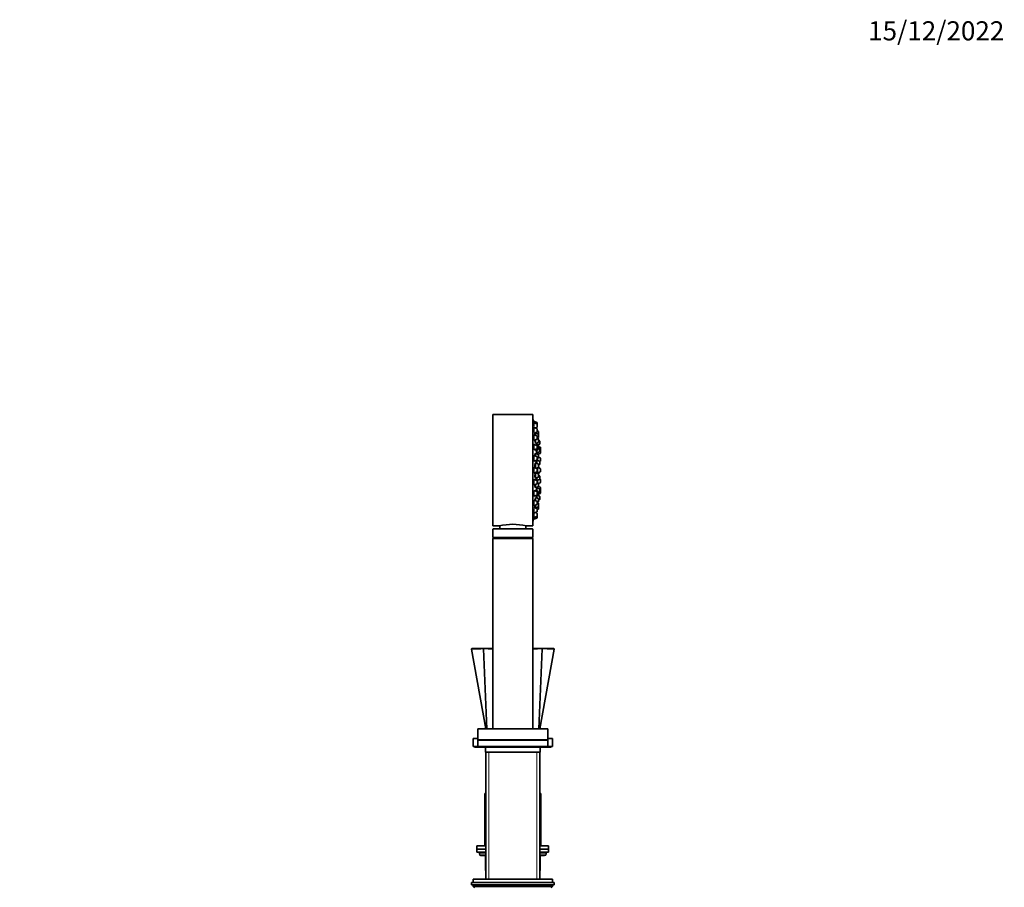
# Model space of a CAD drawing. Units: millimetres. Extents: x 0 to 1460, y 0 to 2760.
# Drawn here: x 841 to 1460, y 2202 to 2747 of the extents above; entities that cross this region are included whole.
import ezdxf
from ezdxf import colors
from ezdxf.entities.mleader import LeaderData, LeaderLine
from ezdxf.math import Vec2, Vec3

# ---------------------------------------------------------------- set-up
doc = ezdxf.new("R2010")
doc.units = ezdxf.units.MM
doc.layers.add('DV4_Défaut', color=7, linetype='Continuous')
doc.layers.add('Défaut', color=7, linetype='Continuous')

# ---------------------------------------------------------------- blocks, each defined once
blk = doc.blocks.new('_DOT')
at = {"color": 0}
blk.add_line((0, 0), (-1, 0), dxfattribs=at)
at = {"color": 0, "const_width": 0.333}
blk.add_lwpolyline([(-0.1665, 0, 1), (0.1665, 0, 1)], format="xyb", close=True, dxfattribs=at)
blk = doc.blocks.new('SE3')
at = {"layer": 'DV4_Défaut', "color": 7, "linetype": 'Continuous', "lineweight": 35}
for p, q in [((1138.5, 2429.38), (1138.5, 2499.38)), ((1163.5, 2499.38), (1138.5, 2499.38)), ((1163.5, 2429.38), (1163.5, 2499.38)), ((1163.6, 2496.88), (1163.5, 2496.88)), ((1163.6, 2496.88), (1163.6, 2431.88)), ((1164.29, 2494.98), (1163.97, 2494.98)), ((1164.29, 2493.99), (1163.98, 2493.99)), ((1164.29, 2494.14), (1164.29, 2495.13)), ((1166.1, 2494.46), (1164.29, 2495.13)), ((1164.29, 2491.78), (1164.29, 2494.14)), ((1166.1, 2493.47), (1164.29, 2494.14)), ((1166.29, 2493.19), (1166.29, 2494.17)), ((1166.29, 2491.6), (1166.29, 2493.19)), ((1164.29, 2491.1), (1164.01, 2491.1)), ((1164.29, 2486.49), (1164.05, 2486.49)), ((1164.29, 2488.51), (1164.29, 2491.25)), ((1166.1, 2490.57), (1164.29, 2491.25)), ((1164.29, 2487.75), (1166.1, 2488.42)), ((1164.29, 2483.14), (1164.29, 2486.64)), ((1166.1, 2485.96), (1164.29, 2486.64)), ((1165.23, 2487.51), (1164.91, 2487.51)), ((1165.1, 2490.95), (1166.1, 2491.32)), ((1165.23, 2487.76), (1165.23, 2488.1)), ((1165.23, 2486.29), (1165.23, 2487.76)), ((1167.04, 2487.09), (1165.23, 2487.76)), ((1166.29, 2488.7), (1166.29, 2490.29)), ((1167.04, 2488.78), (1166.29, 2489.06)), ((1167.04, 2488.73), (1166.29, 2489.01)), ((1167.23, 2488.45), (1167.23, 2488.5)), ((1167.23, 2486.86), (1167.23, 2488.45)), ((1167.23, 2486.81), (1167.23, 2486.86)), ((1167.23, 2485.22), (1167.23, 2486.81)), ((1164.29, 2480.48), (1164.11, 2480.48)), ((1164.29, 2483.14), (1166.1, 2483.82)), ((1164.29, 2477.13), (1164.29, 2480.63)), ((1166.1, 2479.96), (1164.29, 2480.63)), ((1165.23, 2481.15), (1165.23, 2483.49)), ((1165.23, 2481.15), (1167.04, 2481.83)), ((1165.98, 2480.21), (1165.98, 2481.43)), ((1165.98, 2480.02), (1167.79, 2480.7)), ((1167.04, 2479.6), (1166.15, 2479.93)), ((1166.29, 2484.1), (1166.29, 2485.68)), ((1166.29, 2484.66), (1167.04, 2484.94)), ((1167.04, 2484.22), (1166.29, 2484.5)), ((1167.04, 2483.97), (1166.29, 2484.25)), ((1167.04, 2479.92), (1166.38, 2480.17)), ((1167.23, 2483.69), (1167.23, 2483.94)), ((1167.23, 2482.11), (1167.23, 2483.69)), ((1167.79, 2482.84), (1167.23, 2483.05)), ((1167.98, 2480.98), (1167.98, 2482.56)), ((1164.29, 2477.13), (1166.1, 2477.81)), ((1164.29, 2470.14), (1164.29, 2473.64)), ((1166.1, 2472.96), (1164.29, 2473.64)), ((1165.23, 2474.69), (1164.98, 2474.69)), ((1165.23, 2476.77), (1165.23, 2477.48)), ((1165.23, 2476.77), (1167.04, 2477.45)), ((1165.23, 2473.29), (1165.23, 2474.94)), ((1167.04, 2474.26), (1165.23, 2474.94)), ((1165.95, 2475.51), (1165.98, 2475.51)), ((1165.98, 2475.36), (1165.98, 2477.06)), ((1165.98, 2475.36), (1167.79, 2476.04)), ((1166.29, 2478.09), (1166.29, 2479.67)), ((1166.44, 2474.48), (1166.44, 2475.53)), ((1166.65, 2474.4), (1168.24, 2475)), ((1167.23, 2479.33), (1167.23, 2479.64)), ((1168.24, 2478.96), (1167.23, 2479.33)), ((1167.23, 2477.73), (1167.23, 2479.32)), ((1167.79, 2478.18), (1167.23, 2478.39)), ((1167.23, 2473.98), (1167.23, 2474.36)), ((1167.23, 2472.39), (1167.23, 2473.98)), ((1167.98, 2476.32), (1167.98, 2477.9)), ((1168.24, 2477.15), (1167.98, 2477.25)), ((1168.44, 2477.09), (1168.44, 2478.67)), ((1168.44, 2475.28), (1168.44, 2476.87)), ((1164.29, 2473.49), (1164.18, 2473.49)), ((1164.29, 2470.14), (1166.1, 2470.82)), ((1165.23, 2468.75), (1165.03, 2468.75)), ((1165.23, 2465.78), (1165.23, 2469)), ((1167.04, 2468.32), (1165.23, 2469)), ((1165.98, 2470.64), (1165.78, 2470.64)), ((1165.98, 2468.72), (1165.98, 2470.77)), ((1167.79, 2470.11), (1166.01, 2470.78)), ((1166.29, 2471.1), (1166.29, 2472.68)), ((1166.29, 2471.83), (1167.04, 2472.11)), ((1166.44, 2470.62), (1166.44, 2471.89)), ((1168.24, 2472.21), (1167.23, 2472.58)), ((1167.23, 2466.45), (1167.23, 2468.04)), ((1167.23, 2467.76), (1167.79, 2467.97)), ((1167.96, 2469.95), (1168.24, 2470.06)), ((1167.98, 2468.25), (1167.98, 2469.83)), ((1168.44, 2470.34), (1168.44, 2471.92)), ((1164.29, 2465.98), (1164.25, 2465.98)), ((1164.26, 2462.78), (1164.29, 2462.78)), ((1164.29, 2462.63), (1164.29, 2466.13)), ((1166.1, 2465.46), (1164.29, 2466.13)), ((1164.29, 2462.63), (1166.1, 2463.31)), ((1165.23, 2462.61), (1165.09, 2462.61)), ((1165.23, 2459.36), (1165.23, 2462.86)), ((1167.04, 2462.18), (1165.23, 2462.86)), ((1165.61, 2465.64), (1167.04, 2466.17)), ((1166.26, 2462.78), (1166.44, 2462.78)), ((1166.29, 2463.59), (1166.29, 2465.17)), ((1166.44, 2462.63), (1166.44, 2465.95)), ((1166.44, 2462.63), (1168.24, 2463.31)), ((1168.24, 2465.46), (1166.68, 2466.04)), ((1166.73, 2466.02), (1166.73, 2466.06)), ((1166.73, 2462.3), (1166.73, 2462.74)), ((1167.23, 2460.32), (1167.23, 2461.9)), ((1168.44, 2463.59), (1168.44, 2465.17)), ((1164.18, 2455.28), (1164.29, 2455.28)), ((1164.29, 2455.13), (1164.29, 2458.63)), ((1166.1, 2457.95), (1164.29, 2458.63)), ((1164.29, 2455.13), (1166.1, 2455.8)), ((1165.03, 2459.61), (1165.23, 2459.61)), ((1165.23, 2459.36), (1167.04, 2460.04)), ((1165.23, 2453.45), (1165.23, 2455.48)), ((1165.78, 2458.12), (1165.98, 2458.12)), ((1165.98, 2457.99), (1165.98, 2459.64)), ((1166.01, 2457.98), (1167.79, 2458.65)), ((1166.29, 2456.08), (1166.29, 2457.67)), ((1167.04, 2456.27), (1166.29, 2456.55)), ((1166.44, 2456.5), (1166.44, 2458.15)), ((1167.18, 2456.16), (1168.24, 2456.56)), ((1167.79, 2460.8), (1167.23, 2461)), ((1167.23, 2455.99), (1167.23, 2456.18)), ((1167.23, 2454.41), (1167.23, 2455.99)), ((1168.24, 2458.71), (1167.96, 2458.81)), ((1167.98, 2458.93), (1167.98, 2460.52)), ((1168.44, 2456.84), (1168.44, 2458.42)), ((1164.29, 2448.13), (1164.29, 2451.63)), ((1166.1, 2450.96), (1164.29, 2451.63)), ((1164.29, 2448.13), (1166.1, 2448.81)), ((1164.98, 2453.7), (1165.23, 2453.7)), ((1165.23, 2451.41), (1165.21, 2451.41)), ((1165.23, 2453.45), (1167.04, 2454.13)), ((1165.23, 2451.28), (1165.23, 2451.66)), ((1167.04, 2450.99), (1165.23, 2451.66)), ((1165.23, 2448.16), (1167.04, 2448.84)), ((1165.98, 2453.25), (1165.95, 2453.25)), ((1165.98, 2451.38), (1165.98, 2453.4)), ((1167.79, 2452.73), (1165.98, 2453.4)), ((1166.29, 2449.09), (1166.29, 2450.67)), ((1166.44, 2453.23), (1166.44, 2453.9)), ((1168.24, 2453.76), (1167.13, 2454.18)), ((1167.23, 2449.12), (1167.23, 2450.71)), ((1167.23, 2450.37), (1167.79, 2450.58)), ((1167.23, 2449.43), (1168.24, 2449.81)), ((1167.98, 2450.86), (1167.98, 2452.45)), ((1167.98, 2451.52), (1168.24, 2451.62)), ((1168.44, 2451.9), (1168.44, 2453.48)), ((1168.44, 2450.09), (1168.44, 2451.67)), ((1164.1, 2448.28), (1164.29, 2448.28)), ((1164.29, 2442.13), (1164.29, 2445.63)), ((1166.1, 2444.95), (1164.29, 2445.63)), ((1164.29, 2442.13), (1166.1, 2442.8)), ((1165.05, 2448.41), (1165.23, 2448.41)), ((1165.23, 2448.16), (1165.23, 2448.49)), ((1165.23, 2445.27), (1165.23, 2447.36)), ((1167.04, 2446.69), (1165.23, 2447.36)), ((1165.98, 2447.08), (1165.98, 2448.44)), ((1166.29, 2443.08), (1166.29, 2444.67)), ((1166.29, 2444.26), (1167.04, 2444.54)), ((1167.04, 2443.82), (1166.29, 2444.1)), ((1167.04, 2443.67), (1166.29, 2443.95)), ((1167.79, 2448.07), (1166.38, 2448.59)), ((1167.23, 2444.82), (1167.23, 2446.41)), ((1167.23, 2445.72), (1167.79, 2445.92)), ((1167.23, 2443.39), (1167.23, 2443.54)), ((1167.23, 2441.8), (1167.23, 2443.39)), ((1167.98, 2446.2), (1167.98, 2447.79)), ((1164, 2437.67), (1164.29, 2437.67)), ((1164.04, 2442.28), (1164.29, 2442.28)), ((1166.1, 2440.34), (1164.29, 2441.02)), ((1164.29, 2437.52), (1164.29, 2440.25)), ((1164.29, 2437.52), (1166.1, 2438.19)), ((1164.29, 2434.62), (1164.29, 2436.98)), ((1164.91, 2441.09), (1165.23, 2441.09)), ((1166.1, 2437.44), (1165.1, 2437.82)), ((1165.23, 2440.84), (1165.23, 2442.48)), ((1165.23, 2440.84), (1167.04, 2441.52)), ((1165.23, 2440.67), (1165.23, 2440.84)), ((1166.29, 2438.48), (1166.29, 2440.06)), ((1166.29, 2439.71), (1167.04, 2439.98)), ((1166.29, 2435.58), (1166.29, 2437.16)), ((1167.23, 2440.27), (1167.23, 2441.8)), ((1163.5, 2431.88), (1163.6, 2431.88)), ((1163.97, 2433.78), (1164.29, 2433.78)), ((1163.98, 2434.77), (1164.29, 2434.77)), ((1164.29, 2434.62), (1166.1, 2435.3)), ((1164.29, 2433.63), (1164.29, 2434.62)), ((1164.29, 2433.63), (1166.1, 2434.31)), ((1166.29, 2434.59), (1166.29, 2435.58)), ((1138.5, 2429.38), (1142.5, 2429.38)), ((1138.5, 2427.38), (1138.5, 2422.19)), ((1163.3, 2427.58), (1138.7, 2427.58)), ((1142.75, 2429.44), (1142.75, 2427.58)), ((1159.25, 2427.58), (1159.25, 2429.44)), ((1159.5, 2429.38), (1163.5, 2429.38)), ((1163.5, 2422.19), (1163.5, 2427.38)), ((1138.5, 2422.19), (1163.5, 2422.19)), ((1138.5, 2422.19), (1139.55, 2421.58)), ((1138.5, 2421.48), (1163.5, 2421.48)), ((1138.5, 2421.48), (1138.5, 2301.98)), ((1139.55, 2421.58), (1162.45, 2421.58)), ((1139.55, 2421.58), (1139.55, 2421.48)), ((1162.45, 2421.58), (1163.5, 2422.19)), ((1162.45, 2421.48), (1162.45, 2421.58)), ((1163.5, 2301.98), (1163.5, 2421.48)), ((1125.06, 2352.09), (1134, 2301.98)), ((1125.3, 2352.38), (1132.81, 2352.38)), ((1134.77, 2301.98), (1132.63, 2352.12)), ((1132.81, 2352.38), (1138.5, 2352.38)), ((1163.51, 2352.38), (1169.2, 2352.38)), ((1167.24, 2301.98), (1169.38, 2352.12)), ((1168, 2301.98), (1176.95, 2352.09)), ((1169.2, 2352.38), (1176.71, 2352.38)), ((1129, 2301.98), (1173, 2301.98)), ((1129, 2301.98), (1129, 2294.98)), ((1173, 2294.98), (1173, 2301.98)), ((1129, 2295.88), (1126, 2295.88)), ((1126, 2295.88), (1126, 2290.88)), ((1129, 2294.98), (1173, 2294.98)), ((1129, 2294.88), (1173, 2294.88)), ((1129, 2294.88), (1129, 2290.88)), ((1136.3, 2294.98), (1136.3, 2294.88)), ((1165.7, 2294.88), (1165.7, 2294.98)), ((1176, 2295.88), (1173, 2295.88)), ((1173, 2290.88), (1173, 2294.88)), ((1176, 2290.88), (1176, 2295.88)), ((1129, 2290.88), (1126, 2290.88)), ((1127, 2290.88), (1127, 2290.38)), ((1127, 2290.38), (1131.75, 2290.38)), ((1129, 2290.88), (1173, 2290.88)), ((1131.75, 2290.38), (1170.25, 2290.38)), ((1133.75, 2290.38), (1133.75, 2287.38)), ((1168.25, 2287.38), (1168.25, 2290.38)), ((1170.25, 2290.38), (1175, 2290.38)), ((1176, 2290.88), (1173, 2290.88)), ((1175, 2290.38), (1175, 2290.88)), ((1133.75, 2287.38), (1168.25, 2287.38)), ((1134, 2287.38), (1134, 2207.48)), ((1168, 2207.48), (1168, 2287.38)), ((1133.5, 2261.38), (1134, 2261.38)), ((1133.5, 2261.38), (1133.5, 2228.38)), ((1168, 2261.38), (1168.5, 2261.38)), ((1168.5, 2228.38), (1168.5, 2261.38)), ((1128.5, 2228.38), (1134, 2228.38)), ((1128.5, 2228.38), (1128.5, 2226.38)), ((1128.5, 2226.38), (1134, 2226.38)), ((1128.5, 2226.38), (1128.5, 2224.38)), ((1128.5, 2226.38), (1134, 2226.38)), ((1168, 2228.38), (1173.5, 2228.38)), ((1168, 2226.38), (1173.5, 2226.38)), ((1168, 2226.38), (1173.5, 2226.38)), ((1173.5, 2226.38), (1173.5, 2228.38)), ((1173.5, 2224.38), (1173.5, 2226.38)), ((1128.5, 2224.38), (1134, 2224.38)), ((1130, 2224.38), (1130, 2223.38)), ((1134, 2222.38), (1131, 2222.38)), ((1133.84, 2221.38), (1133.84, 2213.38)), ((1168, 2224.38), (1173.5, 2224.38)), ((1171, 2222.38), (1168, 2222.38)), ((1168.17, 2213.38), (1168.17, 2221.38)), ((1172, 2223.38), (1172, 2224.38)), ((1125, 2205.48), (1177, 2205.48)), ((1125, 2205.48), (1125, 2203.98)), ((1125, 2203.98), (1177, 2203.98)), ((1176, 2207.48), (1126, 2207.48)), ((1126, 2207.48), (1126, 2205.48)), ((1126, 2203.48), (1126, 2202.83)), ((1176, 2202.83), (1126, 2202.83)), ((1126, 2202.83), (1126.85, 2201.98)), ((1175.16, 2201.98), (1176, 2202.83)), ((1176, 2205.48), (1176, 2207.48)), ((1176, 2202.83), (1176, 2203.48)), ((1177, 2203.98), (1177, 2205.48))]:
    blk.add_line(p, q, dxfattribs=at)
at = {"layer": 'DV4_Défaut', "color": 7, "linetype": 'Continuous', "lineweight": 18}
for p, q in [((1166.1, 2493.47), (1166.1, 2494.46)), ((1166.1, 2491.32), (1166.1, 2493.47)), ((1166.1, 2488.42), (1166.1, 2490.57)), ((1166.1, 2483.82), (1166.1, 2485.96)), ((1167.04, 2488.73), (1167.04, 2488.78)), ((1167.04, 2487.09), (1167.04, 2488.73)), ((1167.04, 2484.94), (1167.04, 2487.09)), ((1166.1, 2477.81), (1166.1, 2479.96)), ((1167.04, 2483.97), (1167.04, 2484.22)), ((1167.04, 2481.83), (1167.04, 2483.97)), ((1167.04, 2479.6), (1167.04, 2479.92)), ((1167.79, 2480.7), (1167.79, 2482.84)), ((1167.04, 2477.45), (1167.04, 2479.6)), ((1167.04, 2474.26), (1167.04, 2474.55)), ((1167.04, 2472.11), (1167.04, 2474.26)), ((1167.79, 2476.04), (1167.79, 2478.18)), ((1168.24, 2477.15), (1168.24, 2478.96)), ((1168.24, 2475), (1168.24, 2477.15)), ((1166.1, 2470.82), (1166.1, 2472.96)), ((1167.04, 2466.17), (1167.04, 2468.32)), ((1167.79, 2467.97), (1167.79, 2470.11)), ((1168.24, 2470.06), (1168.24, 2472.21)), ((1166.1, 2463.31), (1166.1, 2465.46)), ((1166.73, 2466.06), (1166.73, 2466.02)), ((1166.73, 2462.74), (1166.73, 2462.3)), ((1167.04, 2460.04), (1167.04, 2462.18)), ((1168.24, 2463.31), (1168.24, 2465.46)), ((1166.1, 2455.8), (1166.1, 2457.95)), ((1167.04, 2454.13), (1167.04, 2456.27)), ((1167.79, 2458.65), (1167.79, 2460.8)), ((1168.24, 2456.56), (1168.24, 2458.71)), ((1166.1, 2448.81), (1166.1, 2450.96)), ((1167.04, 2448.84), (1167.04, 2450.99)), ((1167.79, 2450.58), (1167.79, 2452.73)), ((1168.24, 2451.62), (1168.24, 2453.76)), ((1168.24, 2449.81), (1168.24, 2451.62)), ((1166.1, 2442.8), (1166.1, 2444.95)), ((1167.04, 2444.54), (1167.04, 2446.69)), ((1167.04, 2443.67), (1167.04, 2443.82)), ((1167.04, 2441.52), (1167.04, 2443.67)), ((1167.79, 2445.92), (1167.79, 2448.07)), ((1166.1, 2438.19), (1166.1, 2440.34)), ((1166.1, 2435.3), (1166.1, 2437.44)), ((1167.04, 2439.98), (1167.04, 2441.52)), ((1166.1, 2434.31), (1166.1, 2435.3)), ((1138.5, 2427.38), (1163.5, 2427.38)), ((1135.86, 2207.48), (1135.86, 2287.38)), ((1166.15, 2207.48), (1166.15, 2287.38)), ((1130, 2223.38), (1134, 2223.38)), ((1133.97, 2221.38), (1133.84, 2221.38)), ((1134, 2221.38), (1133.97, 2221.38)), ((1133.97, 2221.38), (1133.97, 2213.38)), ((1168, 2223.38), (1172, 2223.38)), ((1168.04, 2221.38), (1168, 2221.38)), ((1168.04, 2221.38), (1168.17, 2221.38)), ((1168.04, 2213.38), (1168.04, 2221.38)), ((1133.84, 2213.38), (1133.97, 2213.38)), ((1133.97, 2213.38), (1134, 2213.38)), ((1168, 2213.38), (1168.04, 2213.38)), ((1168.04, 2213.38), (1168.17, 2213.38)), ((1176, 2203.48), (1126, 2203.48))]:
    blk.add_line(p, q, dxfattribs=at)
at = {"layer": 'DV4_Défaut', "color": 7, "linetype": 'Continuous', "lineweight": 35}
for centre, radius, start, end in [((1000.69, 2464.38), 166.13, 10.61219, 11.28153), ((1165.99, 2494.17), 0.3, 0, 69.44395), ((1165.99, 2493.19), 0.3, 0, 69.44395), ((1165.99, 2491.6), 0.3, 290.55605, 0), ((1165.99, 2490.29), 0.3, 0, 69.44395), ((1165.99, 2488.7), 0.3, 290.55605, 0), ((1165.99, 2485.68), 0.3, 0, 69.44395), ((1166.93, 2488.5), 0.3, 0, 69.44395), ((1166.93, 2488.45), 0.3, 0, 69.44395), ((1166.93, 2486.81), 0.3, 0, 69.44395), ((1166.93, 2486.86), 0.3, 354.71789, 0), ((1000.69, 2464.38), 166.13, 5.38102, 5.41309), ((1165.99, 2484.1), 0.3, 290.55605, 0), ((1165.99, 2479.67), 0.3, 0, 69.44395), ((1166.93, 2485.22), 0.3, 290.55605, 0), ((1166.93, 2483.94), 0.3, 0, 69.44395), ((1166.93, 2483.69), 0.3, 0, 69.44395), ((1166.93, 2482.11), 0.3, 290.55605, 0), ((1166.93, 2479.64), 0.3, 0, 69.44395), ((1167.68, 2482.56), 0.3, 0, 69.44395), ((1167.68, 2480.98), 0.3, 290.55605, 0), ((1165.99, 2478.09), 0.3, 290.55605, 0), ((1166.93, 2479.32), 0.3, 0, 69.44395), ((1166.93, 2477.73), 0.3, 290.55605, 0), ((1166.93, 2473.98), 0.3, 0, 69.44395), ((1166.93, 2474.36), 0.3, 0, 48.95437), ((1167.68, 2477.9), 0.3, 0, 69.44395), ((1167.68, 2476.32), 0.3, 290.55605, 0), ((1168.14, 2478.67), 0.3, 0, 69.44395), ((1168.14, 2476.87), 0.3, 0, 69.44395), ((1168.14, 2475.28), 0.3, 290.55605, 0), ((1168.14, 2477.09), 0.3, 338.03158, 0), ((1165.99, 2472.68), 0.3, 0, 69.44395), ((1165.99, 2471.1), 0.3, 290.55605, 0), ((1166.93, 2472.39), 0.3, 290.55605, 0), ((1166.93, 2468.04), 0.3, 0, 69.44395), ((1167.68, 2469.83), 0.3, 0, 69.44395), ((1167.68, 2468.25), 0.3, 290.55605, 0), ((1168.14, 2471.92), 0.3, 0, 69.44395), ((1168.14, 2470.34), 0.3, 290.55605, 0), ((1165.99, 2465.17), 0.3, 0, 69.44395), ((1165.99, 2463.59), 0.3, 290.55605, 0), ((1166.93, 2466.45), 0.3, 290.55605, 0), ((1166.93, 2461.9), 0.3, 0, 69.44395), ((1156.15, 2464.38), 11.35, 6.98985, 12.56961), ((1156.15, 2464.38), 11.35, 347.4325, 353.01015), ((1168.14, 2465.17), 0.3, 0, 69.44395), ((1168.14, 2463.59), 0.3, 290.55605, 0), ((1165.99, 2457.67), 0.3, 0, 69.44395), ((1165.99, 2456.08), 0.3, 290.55605, 0), ((1166.93, 2460.32), 0.3, 290.55605, 0), ((1166.93, 2455.99), 0.3, 0, 69.44395), ((1167.68, 2460.52), 0.3, 0, 69.44395), ((1167.68, 2458.93), 0.3, 290.55605, 0), ((1168.14, 2458.42), 0.3, 0, 69.44395), ((1168.14, 2456.84), 0.3, 290.55605, 0), ((1165.99, 2450.67), 0.3, 0, 69.44395), ((1165.99, 2449.09), 0.3, 290.55605, 0), ((1166.93, 2454.41), 0.3, 290.55605, 0), ((1166.93, 2450.71), 0.3, 0, 69.44395), ((1166.93, 2449.12), 0.3, 290.55605, 0), ((1167.68, 2452.45), 0.3, 0, 69.44395), ((1167.68, 2450.86), 0.3, 290.55605, 0), ((1168.14, 2453.48), 0.3, 0, 69.44395), ((1168.14, 2451.9), 0.3, 290.55605, 0), ((1168.14, 2450.09), 0.3, 290.55605, 0), ((1168.14, 2451.67), 0.3, 0, 21.96838), ((1165.99, 2444.67), 0.3, 0, 69.44395), ((1165.99, 2443.08), 0.3, 290.55605, 0), ((1166.93, 2446.41), 0.3, 0, 69.44395), ((1166.93, 2444.82), 0.3, 290.55605, 0), ((1166.93, 2443.54), 0.3, 0, 69.44395), ((1166.93, 2443.39), 0.3, 0, 69.44395), ((1167.68, 2447.79), 0.3, 0, 69.44395), ((1167.68, 2446.2), 0.3, 290.55605, 0), ((1165.99, 2440.06), 0.3, 0, 69.44395), ((1165.99, 2438.48), 0.3, 290.55605, 0), ((1165.99, 2437.16), 0.3, 0, 69.44395), ((1166.93, 2441.8), 0.3, 290.55605, 0), ((1166.93, 2440.27), 0.3, 290.55605, 0), ((1151, 2395.41), 35.02, 75.95408, 104.04592), ((1000.69, 2464.38), 166.13, 348.71847, 349.38595), ((1165.99, 2435.58), 0.3, 290.55605, 0), ((1165.99, 2434.59), 0.3, 290.55605, 0), ((1138.7, 2427.38), 0.2, 90, 180), ((1163.3, 2427.38), 0.2, 0, 90), ((1125.3, 2352.13), 0.25, 89.99999, 190.73421), ((1176.71, 2352.13), 0.25, 349.05676, 90.00001), ((1131.75, 2291.63), 1.25, 216.8699, 270), ((1170.25, 2291.63), 1.25, 270, 323.1301), ((1131, 2223.38), 1, 180, 270), ((1132.84, 2221.38), 1, 0, 90), ((1169.17, 2221.38), 1, 90, 180), ((1171, 2223.38), 1, 270, 0), ((1134.84, 2213.38), 1, 180, 213.46815), ((1167.17, 2213.38), 1, 326.53185, 0), ((1126.5, 2203.48), 0.5, 90, 180), ((1175.5, 2203.48), 0.5, 0, 90)]:
    blk.add_arc(centre, radius, start, end, dxfattribs=at)
at = {"layer": 'DV4_Défaut', "color": 7, "linetype": 'Continuous', "lineweight": 18}
for centre, radius, start, end in [((1148.79, 7115.75), 4763.66, 269.80569, 269.87632), ((1153.2, 7125.6), 4773.51, 270.12369, 270.19418)]:
    blk.add_arc(centre, radius, start, end, dxfattribs=at)
for centre, major_axis, start_param, end_param in [((1133.11, 2221.38), (0, 1), 4.712389, 6.283185), ((1168.9, 2221.38), (0, -1), 3.141593, 4.712389), ((1134.84, 2213.38), (0, -1), 4.712389, 4.984363), ((1167.17, 2213.38), (0, 1), 4.440415, 4.712389)]:
    blk.add_ellipse(centre, major_axis=major_axis, ratio=0.866025, start_param=start_param, end_param=end_param, dxfattribs=at)
at = {"layer": 'DV4_Défaut', "color": 7, "linetype": 'Continuous', "lineweight": 35}
for points, knots in [([(1163.97, 2494.98), (1163.97, 2494.98), (1163.98, 2494.97), (1163.98, 2494.93), (1163.99, 2494.89), (1164, 2494.82), (1164.02, 2494.72), (1164.03, 2494.66), (1164.04, 2494.59), (1164.05, 2494.52)], [0, 0, 0, 0, 0.319723, 0.319723, 0.319723, 0.744928, 0.744928, 0.744928, 1, 1, 1, 1]), ([(1163.98, 2493.99), (1163.98, 2493.99), (1163.97, 2493.98), (1163.97, 2493.94), (1163.97, 2493.9), (1163.98, 2493.83), (1163.99, 2493.73), (1163.99, 2493.67), (1164, 2493.6), (1164.01, 2493.53)], [0, 0, 0, 0, 0.322283, 0.322283, 0.322283, 0.746768, 0.746768, 0.746768, 1, 1, 1, 1]), ([(1164.01, 2493.53), (1164.03, 2493.4), (1164.05, 2493.25), (1164.07, 2493.09), (1164.1, 2492.93), (1164.12, 2492.75), (1164.15, 2492.57), (1164.18, 2492.39), (1164.21, 2492.21), (1164.25, 2492.04), (1164.26, 2491.95), (1164.28, 2491.86), (1164.29, 2491.78)], [0, 0, 0, 0, 0.284068, 0.284068, 0.284068, 0.567921, 0.567921, 0.567921, 0.854938, 0.854938, 0.854938, 1, 1, 1, 1]), ([(1164.05, 2494.52), (1164.08, 2494.39), (1164.1, 2494.24), (1164.13, 2494.08), (1164.14, 2494.05), (1164.14, 2494.02), (1164.15, 2494)], [0, 0, 0, 0, 0.857579, 0.857579, 0.857579, 1, 1, 1, 1]), ([(1164.01, 2491.1), (1164, 2491.1), (1163.99, 2491.08), (1163.98, 2491.05), (1163.97, 2491), (1163.97, 2490.93), (1163.97, 2490.83), (1163.97, 2490.77), (1163.98, 2490.7), (1163.98, 2490.63)], [0, 0, 0, 0, 0.317181, 0.317181, 0.317181, 0.744183, 0.744183, 0.744183, 1, 1, 1, 1]), ([(1164.06, 2486.49), (1164.04, 2486.49), (1164.03, 2486.47), (1164.01, 2486.44), (1164, 2486.4), (1163.99, 2486.33), (1163.98, 2486.23), (1163.97, 2486.17), (1163.97, 2486.1), (1163.97, 2486.02)], [0, 0, 0, 0, 0.306643, 0.306643, 0.306643, 0.738044, 0.738044, 0.738044, 1, 1, 1, 1]), ([(1163.97, 2486.02), (1163.97, 2485.89), (1163.98, 2485.75), (1163.99, 2485.59), (1164, 2485.43), (1164.01, 2485.25), (1164.03, 2485.08), (1164.05, 2484.9), (1164.08, 2484.72), (1164.1, 2484.55), (1164.13, 2484.38), (1164.16, 2484.21), (1164.19, 2484.05), (1164.22, 2483.9), (1164.25, 2483.76), (1164.29, 2483.65), (1164.29, 2483.64), (1164.29, 2483.62), (1164.29, 2483.61)], [0, 0, 0, 0, 0.193813, 0.193813, 0.193813, 0.387544, 0.387544, 0.387544, 0.582588, 0.582588, 0.582588, 0.780519, 0.780519, 0.780519, 0.981235, 0.981235, 0.981235, 1, 1, 1, 1]), ([(1163.98, 2490.63), (1163.99, 2490.5), (1164, 2490.35), (1164.02, 2490.19), (1164.04, 2490.03), (1164.06, 2489.86), (1164.09, 2489.68), (1164.11, 2489.51), (1164.14, 2489.32), (1164.17, 2489.15), (1164.2, 2488.97), (1164.23, 2488.8), (1164.27, 2488.65), (1164.28, 2488.6), (1164.29, 2488.56), (1164.29, 2488.52)], [0, 0, 0, 0, 0.230516, 0.230516, 0.230516, 0.460873, 0.460873, 0.460873, 0.693614, 0.693614, 0.693614, 0.929795, 0.929795, 0.929795, 1, 1, 1, 1]), ([(1164.97, 2487.52), (1164.96, 2487.56), (1164.94, 2487.59), (1164.94, 2487.61), (1164.92, 2487.62), (1164.91, 2487.61), (1164.91, 2487.57), (1164.91, 2487.53), (1164.91, 2487.45), (1164.91, 2487.36), (1164.91, 2487.3), (1164.92, 2487.23), (1164.92, 2487.15)], [0, 0, 0, 0, 0.221876, 0.221876, 0.221876, 0.52213, 0.52213, 0.52213, 0.819781, 0.819781, 0.819781, 1, 1, 1, 1]), ([(1164.92, 2487.15), (1164.93, 2487.03), (1164.95, 2486.88), (1164.96, 2486.72), (1164.98, 2486.61), (1164.99, 2486.49), (1165, 2486.37)], [0, 0, 0, 0, 0.597035, 0.597035, 0.597035, 1, 1, 1, 1]), ([(1165.05, 2488.03), (1165.06, 2487.97), (1165.07, 2487.91), (1165.08, 2487.84), (1165.09, 2487.74), (1165.11, 2487.62), (1165.12, 2487.51)], [0, 0, 0, 0, 0.366535, 0.366535, 0.366535, 1, 1, 1, 1]), ([(1163.98, 2480.01), (1163.97, 2479.89), (1163.97, 2479.74), (1163.97, 2479.58), (1163.98, 2479.42), (1163.98, 2479.25), (1164, 2479.08), (1164.01, 2478.9), (1164.02, 2478.72), (1164.05, 2478.55), (1164.07, 2478.37), (1164.09, 2478.21), (1164.12, 2478.05), (1164.15, 2477.9), (1164.18, 2477.76), (1164.21, 2477.65), (1164.24, 2477.55), (1164.27, 2477.46), (1164.29, 2477.4)], [0, 0, 0, 0, 0.167691, 0.167691, 0.167691, 0.335373, 0.335373, 0.335373, 0.503305, 0.503305, 0.503305, 0.673046, 0.673046, 0.673046, 0.845365, 0.845365, 0.845365, 1, 1, 1, 1]), ([(1164.11, 2480.48), (1164.1, 2480.48), (1164.08, 2480.47), (1164.06, 2480.44), (1164.04, 2480.4), (1164.02, 2480.33), (1164, 2480.23), (1163.99, 2480.17), (1163.99, 2480.09), (1163.98, 2480.01)], [0, 0, 0, 0, 0.294892, 0.294892, 0.294892, 0.7304332, 0.7304332, 0.7304332, 1, 1, 1, 1]), ([(1164.95, 2483.37), (1164.96, 2483.28), (1164.97, 2483.18), (1164.98, 2483.09), (1164.99, 2482.91), (1165.02, 2482.73), (1165.04, 2482.55), (1165.06, 2482.38), (1165.09, 2482.21), (1165.11, 2482.06), (1165.14, 2481.9), (1165.16, 2481.76), (1165.19, 2481.65), (1165.2, 2481.58), (1165.22, 2481.53), (1165.23, 2481.48)], [0, 0, 0, 0, 0.1284521, 0.1284521, 0.1284521, 0.368095, 0.368095, 0.368095, 0.6101395, 0.6101395, 0.6101395, 0.8541062, 0.8541062, 0.8541062, 1, 1, 1, 1]), ([(1165.83, 2481.37), (1165.85, 2481.21), (1165.86, 2481.06), (1165.88, 2480.92), (1165.9, 2480.76), (1165.92, 2480.63), (1165.93, 2480.51), (1165.95, 2480.4), (1165.96, 2480.31), (1165.97, 2480.26), (1165.98, 2480.24), (1165.98, 2480.23), (1165.98, 2480.22)], [0, 0, 0, 0, 0.293582, 0.293582, 0.293582, 0.613649, 0.613649, 0.613649, 0.932705, 0.932705, 0.932705, 1, 1, 1, 1]), ([(1164.93, 2474.31), (1164.92, 2474.18), (1164.91, 2474.04), (1164.91, 2473.88), (1164.91, 2473.73), (1164.91, 2473.57), (1164.91, 2473.41)], [0, 0, 0, 0, 0.520634, 0.520634, 0.520634, 1, 1, 1, 1]), ([(1165.13, 2474.69), (1165.11, 2474.73), (1165.09, 2474.76), (1165.07, 2474.78), (1165.05, 2474.8), (1165.02, 2474.78), (1165, 2474.74), (1164.98, 2474.7), (1164.96, 2474.63), (1164.95, 2474.53), (1164.94, 2474.46), (1164.93, 2474.39), (1164.93, 2474.31)], [0, 0, 0, 0, 0.2120557, 0.2120557, 0.2120557, 0.5132938, 0.5132938, 0.5132938, 0.8130242, 0.8130242, 0.8130242, 1, 1, 1, 1]), ([(1165.1, 2477.43), (1165.11, 2477.38), (1165.12, 2477.33), (1165.13, 2477.28), (1165.15, 2477.17), (1165.18, 2477.08), (1165.21, 2477.02), (1165.22, 2476.99), (1165.22, 2476.97), (1165.23, 2476.96)], [0, 0, 0, 0, 0.2289752, 0.2289752, 0.2289752, 0.7887438, 0.7887438, 0.7887438, 1, 1, 1, 1]), ([(1165.72, 2476.96), (1165.72, 2476.89), (1165.73, 2476.82), (1165.74, 2476.76), (1165.75, 2476.58), (1165.77, 2476.41), (1165.79, 2476.26), (1165.81, 2476.11), (1165.83, 2475.97), (1165.85, 2475.86), (1165.87, 2475.75), (1165.89, 2475.66), (1165.91, 2475.6), (1165.92, 2475.54), (1165.94, 2475.51), (1165.95, 2475.51)], [0, 0, 0, 0, 0.084912, 0.084912, 0.084912, 0.313374, 0.313374, 0.313374, 0.54306, 0.54306, 0.54306, 0.773369, 0.773369, 0.773369, 1, 1, 1, 1]), ([(1166.24, 2475.46), (1166.25, 2475.37), (1166.26, 2475.29), (1166.26, 2475.22), (1166.28, 2475.06), (1166.29, 2474.93), (1166.31, 2474.82), (1166.32, 2474.71), (1166.33, 2474.62), (1166.34, 2474.56), (1166.35, 2474.54), (1166.35, 2474.52), (1166.35, 2474.51)], [0, 0, 0, 0, 0.177553, 0.177553, 0.177553, 0.529531, 0.529531, 0.529531, 0.881446, 0.881446, 0.881446, 1, 1, 1, 1]), ([(1164.01, 2473.02), (1163.99, 2472.89), (1163.98, 2472.75), (1163.98, 2472.59), (1163.97, 2472.43), (1163.97, 2472.25), (1163.98, 2472.08), (1163.98, 2471.9), (1163.99, 2471.72), (1164, 2471.55), (1164.02, 2471.38), (1164.04, 2471.21), (1164.06, 2471.06), (1164.08, 2470.91), (1164.11, 2470.77), (1164.14, 2470.66), (1164.17, 2470.54), (1164.2, 2470.45), (1164.23, 2470.39), (1164.26, 2470.32), (1164.3, 2470.29), (1164.33, 2470.29), (1164.33, 2470.29), (1164.33, 2470.29), (1164.33, 2470.29)], [0, 0, 0, 0, 0.140585, 0.140585, 0.140585, 0.281216, 0.281216, 0.281216, 0.421267, 0.421267, 0.421267, 0.561866, 0.561866, 0.561866, 0.704187, 0.704187, 0.704187, 0.848686, 0.848686, 0.848686, 0.994892, 0.994892, 0.994892, 1, 1, 1, 1]), ([(1164.18, 2473.49), (1164.16, 2473.49), (1164.14, 2473.47), (1164.12, 2473.45), (1164.1, 2473.41), (1164.07, 2473.34), (1164.05, 2473.24), (1164.03, 2473.17), (1164.02, 2473.1), (1164.01, 2473.02)], [0, 0, 0, 0, 0.2868, 0.2868, 0.2868, 0.724116, 0.724116, 0.724116, 1, 1, 1, 1]), ([(1164.95, 2468.37), (1164.94, 2468.24), (1164.93, 2468.09), (1164.92, 2467.93), (1164.91, 2467.77), (1164.91, 2467.59), (1164.91, 2467.41), (1164.91, 2467.24), (1164.91, 2467.06), (1164.92, 2466.88), (1164.93, 2466.71), (1164.94, 2466.54), (1164.96, 2466.39), (1164.98, 2466.24), (1165, 2466.11), (1165.02, 2466), (1165.03, 2465.94), (1165.04, 2465.89), (1165.05, 2465.85)], [0, 0, 0, 0, 0.18208, 0.18208, 0.18208, 0.36422, 0.36422, 0.36422, 0.545571, 0.545571, 0.545571, 0.726927, 0.726927, 0.726927, 0.909418, 0.909418, 0.909418, 1, 1, 1, 1]), ([(1165.19, 2468.75), (1165.17, 2468.8), (1165.15, 2468.82), (1165.13, 2468.84), (1165.11, 2468.86), (1165.08, 2468.84), (1165.06, 2468.8), (1165.03, 2468.76), (1165.01, 2468.69), (1164.99, 2468.59), (1164.98, 2468.52), (1164.97, 2468.45), (1164.95, 2468.37)], [0, 0, 0, 0, 0.21254, 0.21254, 0.21254, 0.511886, 0.511886, 0.511886, 0.811222, 0.811222, 0.811222, 1, 1, 1, 1]), ([(1165.68, 2470.17), (1165.67, 2470.04), (1165.66, 2469.89), (1165.66, 2469.73), (1165.65, 2469.57), (1165.65, 2469.39), (1165.66, 2469.22), (1165.66, 2469.09), (1165.66, 2468.96), (1165.67, 2468.83)], [0, 0, 0, 0, 0.368122, 0.368122, 0.368122, 0.73629, 0.73629, 0.73629, 1, 1, 1, 1]), ([(1165.78, 2470.64), (1165.77, 2470.64), (1165.76, 2470.63), (1165.75, 2470.6), (1165.73, 2470.55), (1165.71, 2470.48), (1165.7, 2470.38), (1165.69, 2470.32), (1165.68, 2470.25), (1165.68, 2470.17)], [0, 0, 0, 0, 0.300119, 0.300119, 0.300119, 0.730931, 0.730931, 0.730931, 1, 1, 1, 1]), ([(1166.16, 2470.85), (1166.16, 2470.83), (1166.16, 2470.81), (1166.16, 2470.78), (1166.16, 2470.76), (1166.16, 2470.74), (1166.17, 2470.72)], [0, 0, 0, 0, 0.520489, 0.520489, 0.520489, 1, 1, 1, 1]), ([(1164.05, 2465.51), (1164.03, 2465.38), (1164.01, 2465.23), (1164, 2465.07), (1163.99, 2464.91), (1163.98, 2464.74), (1163.97, 2464.56), (1163.97, 2464.38), (1163.97, 2464.2), (1163.98, 2464.03), (1163.99, 2463.86), (1164, 2463.69), (1164.02, 2463.54), (1164.03, 2463.39), (1164.05, 2463.25), (1164.08, 2463.14), (1164.1, 2463.03), (1164.13, 2462.94), (1164.16, 2462.88), (1164.19, 2462.82), (1164.22, 2462.78), (1164.25, 2462.78), (1164.25, 2462.78), (1164.26, 2462.78), (1164.26, 2462.78)], [0, 0, 0, 0, 0.142117, 0.142117, 0.142117, 0.284325, 0.284325, 0.284325, 0.4253, 0.4253, 0.4253, 0.565727, 0.565727, 0.565727, 0.707029, 0.707029, 0.707029, 0.850245, 0.850245, 0.850245, 0.995618, 0.995618, 0.995618, 1, 1, 1, 1]), ([(1164.26, 2465.98), (1164.24, 2465.98), (1164.21, 2465.97), (1164.19, 2465.94), (1164.16, 2465.9), (1164.13, 2465.83), (1164.1, 2465.73), (1164.09, 2465.67), (1164.07, 2465.59), (1164.05, 2465.51)], [0, 0, 0, 0, 0.285894, 0.285894, 0.285894, 0.721448, 0.721448, 0.721448, 1, 1, 1, 1]), ([(1165, 2462.23), (1164.98, 2462.1), (1164.96, 2461.95), (1164.94, 2461.78), (1164.93, 2461.62), (1164.92, 2461.44), (1164.91, 2461.27), (1164.91, 2461.09), (1164.91, 2460.91), (1164.91, 2460.73), (1164.91, 2460.56), (1164.92, 2460.39), (1164.93, 2460.24), (1164.94, 2460.09), (1164.95, 2459.96), (1164.97, 2459.85), (1164.99, 2459.74), (1165.01, 2459.65), (1165.03, 2459.6), (1165.06, 2459.54), (1165.08, 2459.51), (1165.11, 2459.51), (1165.13, 2459.51), (1165.16, 2459.55), (1165.18, 2459.61), (1165.18, 2459.61), (1165.18, 2459.61), (1165.19, 2459.61)], [0, 0, 0, 0, 0.124791, 0.124791, 0.124791, 0.24964, 0.24964, 0.24964, 0.373659, 0.373659, 0.373659, 0.497074, 0.497074, 0.497074, 0.620696, 0.620696, 0.620696, 0.745242, 0.745242, 0.745242, 0.871032, 0.871032, 0.871032, 0.997856, 0.997856, 0.997856, 1, 1, 1, 1]), ([(1165.23, 2462.64), (1165.22, 2462.67), (1165.2, 2462.69), (1165.19, 2462.7), (1165.17, 2462.72), (1165.14, 2462.71), (1165.11, 2462.67), (1165.09, 2462.62), (1165.06, 2462.55), (1165.04, 2462.45), (1165.02, 2462.38), (1165.01, 2462.31), (1165, 2462.23)], [0, 0, 0, 0, 0.181545, 0.181545, 0.181545, 0.491271, 0.491271, 0.491271, 0.802493, 0.802493, 0.802493, 1, 1, 1, 1]), ([(1166.16, 2463.34), (1166.16, 2463.27), (1166.17, 2463.2), (1166.18, 2463.14), (1166.19, 2463.03), (1166.2, 2462.94), (1166.21, 2462.88), (1166.23, 2462.82), (1166.24, 2462.78), (1166.26, 2462.78), (1166.26, 2462.78), (1166.26, 2462.78), (1166.26, 2462.78)], [0, 0, 0, 0, 0.213624, 0.213624, 0.213624, 0.603022, 0.603022, 0.603022, 0.993679, 0.993679, 0.993679, 1, 1, 1, 1]), ([(1166.21, 2465.86), (1166.2, 2465.83), (1166.19, 2465.78), (1166.19, 2465.73), (1166.18, 2465.67), (1166.17, 2465.6), (1166.17, 2465.52)], [0, 0, 0, 0, 0.4563432, 0.4563432, 0.4563432, 1, 1, 1, 1]), ([(1164.11, 2458), (1164.08, 2457.87), (1164.06, 2457.72), (1164.04, 2457.55), (1164.02, 2457.39), (1164, 2457.21), (1163.99, 2457.03), (1163.98, 2456.86), (1163.97, 2456.67), (1163.97, 2456.5), (1163.97, 2456.33), (1163.98, 2456.16), (1163.99, 2456.01), (1164, 2455.86), (1164.01, 2455.73), (1164.03, 2455.62), (1164.05, 2455.51), (1164.07, 2455.42), (1164.1, 2455.37), (1164.12, 2455.31), (1164.15, 2455.28), (1164.18, 2455.28), (1164.18, 2455.28), (1164.18, 2455.28), (1164.18, 2455.28)], [0, 0, 0, 0, 0.144175, 0.144175, 0.144175, 0.288461, 0.288461, 0.288461, 0.431151, 0.431151, 0.431151, 0.572326, 0.572326, 0.572326, 0.713322, 0.713322, 0.713322, 0.855521, 0.855521, 0.855521, 0.999792, 0.999792, 0.999792, 1, 1, 1, 1]), ([(1164.33, 2458.48), (1164.31, 2458.48), (1164.29, 2458.46), (1164.26, 2458.43), (1164.23, 2458.39), (1164.2, 2458.32), (1164.17, 2458.22), (1164.15, 2458.16), (1164.13, 2458.08), (1164.11, 2458)], [0, 0, 0, 0, 0.293042, 0.293042, 0.293042, 0.723419, 0.723419, 0.723419, 1, 1, 1, 1]), ([(1164.94, 2455.37), (1164.94, 2455.36), (1164.94, 2455.35), (1164.93, 2455.34), (1164.92, 2455.16), (1164.91, 2454.98), (1164.91, 2454.8), (1164.91, 2454.63), (1164.91, 2454.46), (1164.91, 2454.31), (1164.92, 2454.17), (1164.93, 2454.03), (1164.94, 2453.93), (1164.95, 2453.82), (1164.97, 2453.73), (1164.99, 2453.68), (1165.01, 2453.62), (1165.03, 2453.6), (1165.05, 2453.6), (1165.07, 2453.6), (1165.1, 2453.64), (1165.13, 2453.7)], [0, 0, 0, 0, 0.009415, 0.009415, 0.009415, 0.175203, 0.175203, 0.175203, 0.339576, 0.339576, 0.339576, 0.503406, 0.503406, 0.503406, 0.667786, 0.667786, 0.667786, 0.833562, 0.833562, 0.833562, 1, 1, 1, 1]), ([(1165.66, 2459.52), (1165.66, 2459.46), (1165.65, 2459.4), (1165.65, 2459.35), (1165.65, 2459.17), (1165.66, 2459.01), (1165.66, 2458.86), (1165.67, 2458.71), (1165.68, 2458.57), (1165.69, 2458.46), (1165.7, 2458.35), (1165.72, 2458.27), (1165.73, 2458.21), (1165.75, 2458.15), (1165.77, 2458.12), (1165.78, 2458.12)], [0, 0, 0, 0, 0.076103, 0.076103, 0.076103, 0.308147, 0.308147, 0.308147, 0.54008, 0.54008, 0.54008, 0.772773, 0.772773, 0.772773, 1, 1, 1, 1]), ([(1164.18, 2450.99), (1164.15, 2450.86), (1164.12, 2450.71), (1164.09, 2450.54), (1164.07, 2450.38), (1164.04, 2450.2), (1164.02, 2450.02), (1164.01, 2449.84), (1163.99, 2449.65), (1163.98, 2449.48), (1163.97, 2449.31), (1163.97, 2449.14), (1163.97, 2448.99), (1163.98, 2448.85), (1163.98, 2448.71), (1163.99, 2448.61), (1164.01, 2448.5), (1164.02, 2448.42), (1164.04, 2448.36), (1164.06, 2448.31), (1164.09, 2448.28), (1164.11, 2448.28)], [0, 0, 0, 0, 0.146282, 0.146282, 0.146282, 0.292667, 0.292667, 0.292667, 0.437484, 0.437484, 0.437484, 0.580171, 0.580171, 0.580171, 0.721654, 0.721654, 0.721654, 0.863353, 0.863353, 0.863353, 1, 1, 1, 1]), ([(1164.29, 2451.36), (1164.28, 2451.32), (1164.26, 2451.27), (1164.24, 2451.21), (1164.22, 2451.15), (1164.2, 2451.08), (1164.18, 2450.99)], [0, 0, 0, 0, 0.477285, 0.477285, 0.477285, 1, 1, 1, 1]), ([(1165.23, 2451.47), (1165.23, 2451.47), (1165.23, 2451.46), (1165.23, 2451.46), (1165.21, 2451.42), (1165.19, 2451.37), (1165.17, 2451.31)], [0, 0, 0, 0, 0.12109, 0.12109, 0.12109, 1, 1, 1, 1]), ([(1165.83, 2452.76), (1165.81, 2452.64), (1165.79, 2452.48), (1165.77, 2452.32), (1165.75, 2452.15), (1165.73, 2451.98), (1165.72, 2451.8), (1165.71, 2451.7), (1165.7, 2451.59), (1165.69, 2451.49)], [0, 0, 0, 0, 0.390365, 0.390365, 0.390365, 0.780799, 0.780799, 0.780799, 1, 1, 1, 1]), ([(1165.95, 2453.25), (1165.94, 2453.25), (1165.93, 2453.24), (1165.92, 2453.2), (1165.9, 2453.16), (1165.88, 2453.08), (1165.86, 2452.98), (1165.85, 2452.92), (1165.84, 2452.85), (1165.83, 2452.76)], [0, 0, 0, 0, 0.317294, 0.317294, 0.317294, 0.737422, 0.737422, 0.737422, 1, 1, 1, 1]), ([(1166.29, 2453.83), (1166.28, 2453.7), (1166.26, 2453.55), (1166.25, 2453.39), (1166.25, 2453.36), (1166.24, 2453.33), (1166.24, 2453.31)], [0, 0, 0, 0, 0.862942, 0.862942, 0.862942, 1, 1, 1, 1]), ([(1164.25, 2444.98), (1164.22, 2444.84), (1164.18, 2444.69), (1164.15, 2444.52), (1164.12, 2444.36), (1164.1, 2444.17), (1164.07, 2443.99), (1164.05, 2443.81), (1164.03, 2443.63), (1164.01, 2443.45), (1163.99, 2443.28), (1163.98, 2443.11), (1163.98, 2442.96), (1163.97, 2442.82), (1163.97, 2442.69), (1163.98, 2442.58), (1163.98, 2442.48), (1163.99, 2442.4), (1164.01, 2442.35), (1164.02, 2442.3), (1164.04, 2442.28), (1164.06, 2442.28)], [0, 0, 0, 0, 0.147939, 0.147939, 0.147939, 0.295948, 0.295948, 0.295948, 0.442824, 0.442824, 0.442824, 0.587468, 0.587468, 0.587468, 0.730143, 0.730143, 0.730143, 0.871973, 0.871973, 0.871973, 1, 1, 1, 1]), ([(1164.95, 2448.38), (1164.97, 2448.33), (1164.98, 2448.31), (1165, 2448.32), (1165.02, 2448.32), (1165.04, 2448.35), (1165.07, 2448.41)], [0, 0, 0, 0, 0.490909, 0.490909, 0.490909, 1, 1, 1, 1]), ([(1165.16, 2446.71), (1165.14, 2446.57), (1165.11, 2446.42), (1165.08, 2446.25), (1165.06, 2446.09), (1165.03, 2445.91), (1165.01, 2445.73), (1165, 2445.61), (1164.98, 2445.49), (1164.97, 2445.37)], [0, 0, 0, 0, 0.3772, 0.3772, 0.3772, 0.754472, 0.754472, 0.754472, 1, 1, 1, 1]), ([(1165.23, 2447.03), (1165.22, 2447), (1165.22, 2446.96), (1165.21, 2446.93), (1165.19, 2446.86), (1165.18, 2446.79), (1165.16, 2446.71)], [0, 0, 0, 0, 0.363846, 0.363846, 0.363846, 1, 1, 1, 1]), ([(1165.91, 2448.1), (1165.9, 2447.97), (1165.88, 2447.82), (1165.86, 2447.66), (1165.84, 2447.5), (1165.82, 2447.32), (1165.8, 2447.15)], [0, 0, 0, 0, 0.508617, 0.508617, 0.508617, 1, 1, 1, 1]), ([(1165.96, 2448.44), (1165.96, 2448.4), (1165.95, 2448.36), (1165.94, 2448.32), (1165.93, 2448.25), (1165.92, 2448.18), (1165.91, 2448.1)], [0, 0, 0, 0, 0.425824, 0.425824, 0.425824, 1, 1, 1, 1]), ([(1164.29, 2440.25), (1164.27, 2440.14), (1164.25, 2440.02), (1164.22, 2439.9), (1164.19, 2439.74), (1164.16, 2439.55), (1164.13, 2439.37), (1164.1, 2439.19), (1164.08, 2439), (1164.05, 2438.83), (1164.03, 2438.66), (1164.01, 2438.49), (1164, 2438.34), (1163.98, 2438.19), (1163.98, 2438.06), (1163.97, 2437.96), (1163.97, 2437.86), (1163.97, 2437.78), (1163.98, 2437.73), (1163.99, 2437.69), (1164, 2437.67), (1164.01, 2437.67)], [0, 0, 0, 0, 0.113529, 0.113529, 0.113529, 0.268405, 0.268405, 0.268405, 0.422887, 0.422887, 0.422887, 0.575535, 0.575535, 0.575535, 0.725818, 0.725818, 0.725818, 0.874283, 0.874283, 0.874283, 1, 1, 1, 1]), ([(1164.29, 2436.99), (1164.26, 2436.83), (1164.23, 2436.65), (1164.2, 2436.47), (1164.17, 2436.29), (1164.14, 2436.1), (1164.11, 2435.93), (1164.08, 2435.75), (1164.06, 2435.59), (1164.04, 2435.44), (1164.02, 2435.29), (1164, 2435.16), (1163.99, 2435.06), (1163.98, 2434.96), (1163.97, 2434.88), (1163.97, 2434.83), (1163.97, 2434.79), (1163.98, 2434.77), (1163.98, 2434.77)], [0, 0, 0, 0, 0.170642, 0.170642, 0.170642, 0.34616, 0.34616, 0.34616, 0.520727, 0.520727, 0.520727, 0.692963, 0.692963, 0.692963, 0.862563, 0.862563, 0.862563, 1, 1, 1, 1]), ([(1165.03, 2442.4), (1165.02, 2442.32), (1165.01, 2442.24), (1165, 2442.16), (1164.98, 2441.99), (1164.96, 2441.82), (1164.94, 2441.67), (1164.93, 2441.52), (1164.92, 2441.39), (1164.91, 2441.29), (1164.91, 2441.19), (1164.91, 2441.11), (1164.91, 2441.06), (1164.91, 2441.01), (1164.92, 2440.99), (1164.93, 2441), (1164.94, 2441), (1164.95, 2441.04), (1164.97, 2441.09)], [0, 0, 0, 0, 0.085301, 0.085301, 0.085301, 0.275046, 0.275046, 0.275046, 0.46296, 0.46296, 0.46296, 0.649117, 0.649117, 0.649117, 0.834368, 0.834368, 0.834368, 1, 1, 1, 1]), ([(1165.11, 2441.09), (1165.11, 2441.05), (1165.1, 2441.01), (1165.1, 2440.97), (1165.09, 2440.89), (1165.07, 2440.81), (1165.06, 2440.73)], [0, 0, 0, 0, 0.334124, 0.334124, 0.334124, 1, 1, 1, 1]), ([(1164.15, 2434.77), (1164.13, 2434.69), (1164.12, 2434.61), (1164.11, 2434.54), (1164.08, 2434.39), (1164.06, 2434.25), (1164.03, 2434.13), (1164.01, 2434.02), (1164, 2433.93), (1163.99, 2433.87), (1163.98, 2433.81), (1163.97, 2433.78), (1163.97, 2433.78)], [0, 0, 0, 0, 0.136792, 0.136792, 0.136792, 0.428837, 0.428837, 0.428837, 0.716929, 0.716929, 0.716929, 1, 1, 1, 1]), ([(1132.63, 2352.12), (1132.63, 2352.19), (1132.65, 2352.25), (1132.71, 2352.35), (1132.76, 2352.38), (1132.81, 2352.38)], [0, 0, 0, 0, 0.5, 0.5, 1, 1, 1, 1]), ([(1169.38, 2352.12), (1169.38, 2352.19), (1169.36, 2352.25), (1169.3, 2352.35), (1169.25, 2352.38), (1169.2, 2352.38)], [0, 0, 0, 0, 0.5, 0.5, 1, 1, 1, 1])]:
    blk.add_open_spline(points, degree=3, knots=knots, dxfattribs=at)
for points in [[(1166.17, 2465.52), (1166.16, 2465.49), (1166.16, 2465.46), (1166.16, 2465.42)], [(1166.17, 2458.04), (1166.16, 2458), (1166.16, 2457.96), (1166.16, 2457.91)], [(1166.29, 2453.85), (1166.29, 2453.84), (1166.29, 2453.83), (1166.29, 2453.83)], [(1164.29, 2445.15), (1164.28, 2445.1), (1164.26, 2445.04), (1164.25, 2444.98)]]:
    blk.add_open_spline(points, degree=3, dxfattribs=at)
at = {"layer": 'DV4_Défaut', "color": 7, "linetype": 'Continuous', "lineweight": 18}
for points, knots in [([(1132.63, 2352.12), (1132.04, 2352.12), (1131.46, 2352.11), (1130.39, 2352.11), (1129.89, 2352.11), (1128.48, 2352.1), (1127.67, 2352.1), (1126.38, 2352.09), (1125.89, 2352.09), (1125.23, 2352.09), (1125.06, 2352.09), (1125.06, 2352.09), (1125.06, 2352.09), (1125.06, 2352.09)], [0, 0, 0, 0, 0.124892, 0.124892, 0.249783, 0.249783, 0.499566, 0.499566, 0.749349, 0.749349, 0.999132, 0.999132, 1, 1, 1, 1]), ([(1176.95, 2352.09), (1176.95, 2352.09), (1176.79, 2352.09), (1176.13, 2352.09), (1175.64, 2352.09), (1173.72, 2352.1), (1171.79, 2352.11), (1169.38, 2352.12)], [0, 0, 0, 0, 0.2493481, 0.2493481, 0.4995654, 0.4995654, 1, 1, 1, 1])]:
    blk.add_open_spline(points, degree=3, knots=knots, dxfattribs=at)

msp = doc.modelspace()

# ---------------------------------------------------------------- block references
at = {"layer": 'Défaut'}
msp.add_blockref('SE3', (0, 0), dxfattribs=at)

# ---------------------------------------------------------------- leaders
at = {"layer": 'Défaut', "color": 7, "linetype": 'Continuous', "lineweight": 18}
ml = msp.add_multileader_mtext('Standard', dxfattribs=at)
ml.set_content('{\\pxsm0.9;\\fSolid Edge ISO|b1||i0||c0|p34;\\W1.;15/12/2022\\P}', color=256)
ml.set_leader_properties()
ml.set_arrow_properties(name='DOT')
ml.build(insert=Vec2(0, 0))
ml.multileader.update_dxf_attribs({"leader_type": 0, "dogleg_length": 0, "arrow_head_size": 12})
ctx = ml.context
ctx.base_point, ctx.char_height, ctx.arrow_head_size, ctx.landing_gap_size = Vec3(1372.15, 2740.32), 12, 12, 4.2
notes = []
notes.append((ctx, [(0, (0, 0, 0), (0, 0), (1, 0), 1, [])]))
ctx.mtext.insert = Vec3(1374.15, 2746.44)
for ctx, leaders in notes:
    for number, flags, end, landing, length, lines in leaders:
        leader = LeaderData()
        leader.index, (leader.has_last_leader_line, leader.has_dogleg_vector, leader.attachment_direction) = number, flags
        leader.last_leader_point, leader.dogleg_vector, leader.dogleg_length = Vec3(end), Vec3(landing), length
        for number, points, colour, breaks in lines:
            line = LeaderLine()
            line.index, line.vertices, line.color, line.breaks = number, Vec3.list(points), colors.encode_raw_color(colour), breaks
            leader.lines.append(line)
        ctx.leaders.append(leader)

doc.saveas('drawing.dxf')
